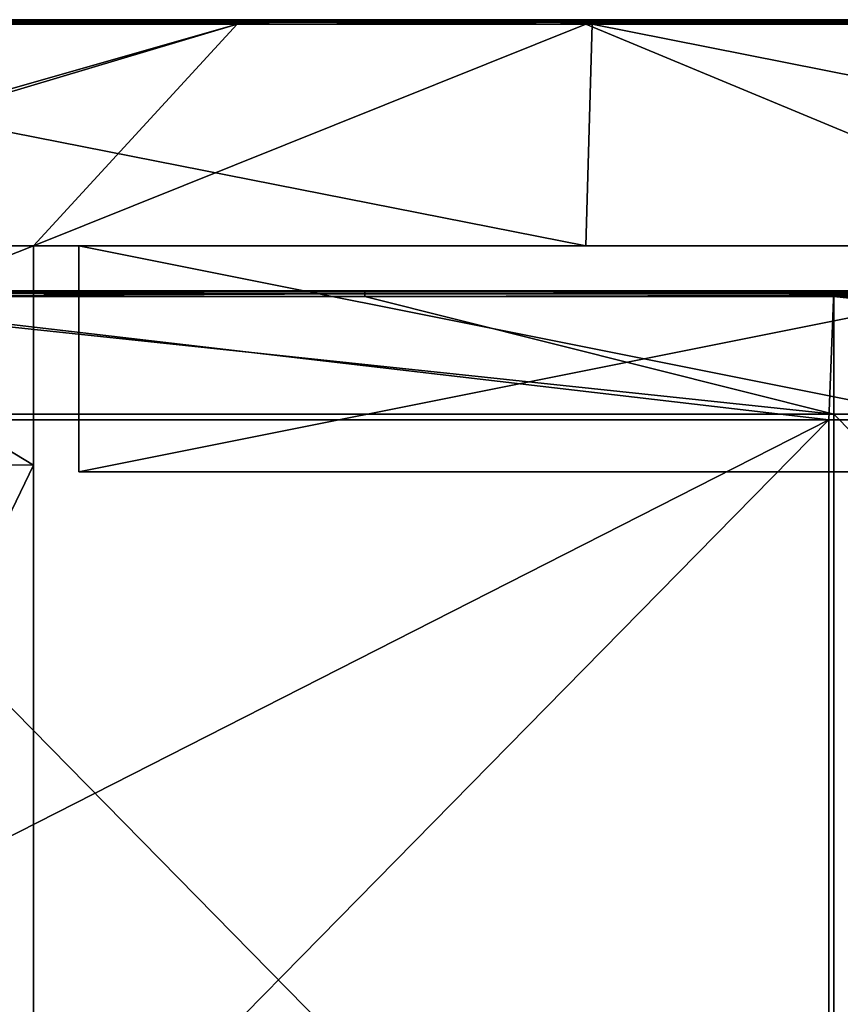
# Model space of a CAD drawing. Units: millimetres. Extents: x -1194 to 1194, y -370 to 10.
# Drawn here: x -1169 to -1132, y -44 to 0 of the extents above; entities that cross this region are included whole.
import ezdxf

# ---------------------------------------------------------------- set-up
doc = ezdxf.new("R2010")
doc.units = ezdxf.units.MM
doc.header["$LTSCALE"] = 65.185185
for name, color, linetype in [('1', 7, 'CONTINUOUS'), ('12', 7, 'CONTINUOUS'), ('19', 7, 'CONTINUOUS'), ('2', 7, 'CONTINUOUS'), ('24', 7, 'CONTINUOUS'), ('26', 7, 'CONTINUOUS'), ('27', 7, 'CONTINUOUS'), ('4', 7, 'CONTINUOUS'), ('48', 7, 'CONTINUOUS'), ('59', 7, 'CONTINUOUS'), ('6', 7, 'CONTINUOUS'), ('67', 7, 'CONTINUOUS'), ('68', 7, 'CONTINUOUS'), ('71', 7, 'CONTINUOUS'), ('73', 7, 'CONTINUOUS'), ('9', 7, 'CONTINUOUS')]:
    doc.layers.add(name, color=color, linetype=linetype)

msp = doc.modelspace()

# ---------------------------------------------------------------- linework, layer by layer
at = {"layer": '1', "linetype": 'Continuous'}
for points in [[(-1193.3, 0, 500.65), (-1193.3, 0, 504.8), (-1143.3, 0, 504.8), (-1193.3, 0, 500.65)], [(-1193.3, 0, 454.8), (-1193.3, 0, 500.65), (-1143.3, 0, 504.8), (-1193.3, 0, 454.8)], [(-1143.579, 0, 454.8), (-1193.3, 0, 454.8), (-1143.3, 0, 504.8), (-1143.579, 0, 454.8)], [(-1193.3, 0, 454.8), (-1143.579, 0, 454.8), (-1193.3, 0, 450.6), (-1193.3, 0, 454.8)], [(-1143.579, 0, 454.8), (-1143.579, 0, 404.75), (-1193.3, 0, 404.75), (-1143.579, 0, 454.8)], [(-1143.579, 0, 454.8), (-1193.3, 0, 404.75), (-1193.3, 0, 450.6), (-1143.579, 0, 454.8)], [(-1159, 0, 0.2), (-1193.3, 0, 0.2), (-1143.579, 0, 4.35), (-1159, 0, 0.2)], [(-1143.579, 0, 4.35), (-1193.3, 0, 0.2), (-1193.3, 0, 4.35), (-1143.579, 0, 4.35)], [(-1143.579, 0, 4.35), (-1193.3, 0, 4.35), (-1143.579, 0, 54.4), (-1143.579, 0, 4.35)], [(-1193.3, 0, 4.35), (-1193.3, 0, 50.2), (-1143.579, 0, 54.4), (-1193.3, 0, 4.35)], [(-1143.579, 0, 54.4), (-1193.3, 0, 50.2), (-1193.3, 0, 54.4), (-1143.579, 0, 54.4)], [(-1143.579, 0, 54.4), (-1193.3, 0, 54.4), (-1143.579, 0, 104.45), (-1143.579, 0, 54.4)], [(-1193.3, 0, 54.4), (-1193.3, 0, 100.25), (-1143.579, 0, 104.45), (-1193.3, 0, 54.4)], [(-1143.579, 0, 104.45), (-1193.3, 0, 100.25), (-1193.3, 0, 104.45), (-1143.579, 0, 104.45)], [(-1143.579, 0, 104.45), (-1193.3, 0, 104.45), (-1143.579, 0, 154.5), (-1143.579, 0, 104.45)], [(-1193.3, 0, 104.45), (-1193.3, 0, 150.3), (-1143.579, 0, 154.5), (-1193.3, 0, 104.45)], [(-1143.579, 0, 154.5), (-1193.3, 0, 150.3), (-1193.3, 0, 154.5), (-1143.579, 0, 154.5)], [(-1143.579, 0, 154.5), (-1193.3, 0, 154.5), (-1143.579, 0, 204.55), (-1143.579, 0, 154.5)], [(-1193.3, 0, 154.5), (-1193.3, 0, 200.35), (-1143.579, 0, 204.55), (-1193.3, 0, 154.5)], [(-1143.579, 0, 204.55), (-1193.3, 0, 200.35), (-1193.3, 0, 204.55), (-1143.579, 0, 204.55)], [(-1143.579, 0, 204.55), (-1193.3, 0, 204.55), (-1143.579, 0, 254.6), (-1143.579, 0, 204.55)], [(-1193.3, 0, 204.55), (-1193.3, 0, 250.4), (-1143.579, 0, 254.6), (-1193.3, 0, 204.55)], [(-1143.579, 0, 254.6), (-1193.3, 0, 250.4), (-1193.3, 0, 254.6), (-1143.579, 0, 254.6)], [(-1143.579, 0, 254.6), (-1193.3, 0, 254.6), (-1143.579, 0, 304.65), (-1143.579, 0, 254.6)], [(-1193.3, 0, 254.6), (-1193.3, 0, 300.45), (-1143.579, 0, 304.65), (-1193.3, 0, 254.6)], [(-1143.579, 0, 304.65), (-1193.3, 0, 300.45), (-1193.3, 0, 304.65), (-1143.579, 0, 304.65)], [(-1143.579, 0, 304.65), (-1193.3, 0, 304.65), (-1143.579, 0, 354.7), (-1143.579, 0, 304.65)], [(-1193.3, 0, 304.65), (-1193.3, 0, 350.5), (-1143.579, 0, 354.7), (-1193.3, 0, 304.65)], [(-1143.579, 0, 354.7), (-1193.3, 0, 350.5), (-1193.3, 0, 354.7), (-1143.579, 0, 354.7)], [(-1143.579, 0, 354.7), (-1193.3, 0, 354.7), (-1143.579, 0, 404.75), (-1143.579, 0, 354.7)], [(-1193.3, 0, 354.7), (-1193.3, 0, 400.55), (-1143.579, 0, 404.75), (-1193.3, 0, 354.7)], [(-1143.579, 0, 404.75), (-1193.3, 0, 400.55), (-1193.3, 0, 404.75), (-1143.579, 0, 404.75)], [(-1143.579, 0, 0.2), (-1159, 0, 0.2), (-1143.579, 0, 4.35), (-1143.579, 0, 0.2)], [(-1093.858, 0, 454.8), (-1143.579, 0, 454.8), (-1093.858, 0, 504.8), (-1093.858, 0, 454.8)], [(-1143.579, 0, 454.8), (-1093.858, 0, 454.8), (-1143.579, 0, 404.75), (-1143.579, 0, 454.8)], [(-1093.858, 0, 504.8), (-1143.579, 0, 454.8), (-1143.3, 0, 504.8), (-1093.858, 0, 504.8)], [(-1093.858, 0, 454.8), (-1093.858, 0, 404.75), (-1143.579, 0, 404.75), (-1093.858, 0, 454.8)], [(-1108.95, 0, 0.2), (-1143.579, 0, 0.2), (-1093.858, 0, 4.35), (-1108.95, 0, 0.2)], [(-1093.858, 0, 4.35), (-1143.579, 0, 0.2), (-1143.579, 0, 4.35), (-1093.858, 0, 4.35)], [(-1093.858, 0, 4.35), (-1143.579, 0, 4.35), (-1093.858, 0, 54.4), (-1093.858, 0, 4.35)], [(-1093.858, 0, 54.4), (-1143.579, 0, 4.35), (-1143.579, 0, 54.4), (-1093.858, 0, 54.4)], [(-1093.858, 0, 54.4), (-1143.579, 0, 54.4), (-1093.858, 0, 104.45), (-1093.858, 0, 54.4)], [(-1093.858, 0, 104.45), (-1143.579, 0, 54.4), (-1143.579, 0, 104.45), (-1093.858, 0, 104.45)], [(-1093.858, 0, 104.45), (-1143.579, 0, 104.45), (-1093.858, 0, 154.5), (-1093.858, 0, 104.45)], [(-1093.858, 0, 154.5), (-1143.579, 0, 104.45), (-1143.579, 0, 154.5), (-1093.858, 0, 154.5)], [(-1093.858, 0, 154.5), (-1143.579, 0, 154.5), (-1093.858, 0, 204.55), (-1093.858, 0, 154.5)], [(-1093.858, 0, 204.55), (-1143.579, 0, 154.5), (-1143.579, 0, 204.55), (-1093.858, 0, 204.55)], [(-1093.858, 0, 204.55), (-1143.579, 0, 204.55), (-1093.858, 0, 254.6), (-1093.858, 0, 204.55)], [(-1093.858, 0, 254.6), (-1143.579, 0, 204.55), (-1143.579, 0, 254.6), (-1093.858, 0, 254.6)], [(-1093.858, 0, 254.6), (-1143.579, 0, 254.6), (-1093.858, 0, 304.65), (-1093.858, 0, 254.6)], [(-1093.858, 0, 304.65), (-1143.579, 0, 254.6), (-1143.579, 0, 304.65), (-1093.858, 0, 304.65)], [(-1093.858, 0, 304.65), (-1143.579, 0, 304.65), (-1093.858, 0, 354.7), (-1093.858, 0, 304.65)], [(-1093.858, 0, 354.7), (-1143.579, 0, 304.65), (-1143.579, 0, 354.7), (-1093.858, 0, 354.7)], [(-1093.858, 0, 354.7), (-1143.579, 0, 354.7), (-1093.858, 0, 404.75), (-1093.858, 0, 354.7)], [(-1093.858, 0, 404.75), (-1143.579, 0, 354.7), (-1143.579, 0, 404.75), (-1093.858, 0, 404.75)]]:
    msp.add_3dface(points, dxfattribs=at)
at = {"layer": '12', "linetype": 'Continuous'}
for points in [[(-1143.3, 0, 504.8), (-1193.3, 0, 504.8), (-1193.3, -0.059, 504.941), (-1143.3, 0, 504.8)], [(-1143.3, 0, 504.8), (-1193.3, -0.059, 504.941), (-1143.3, -0.027, 504.9), (-1143.3, 0, 504.8)], [(-1093.25, 0, 504.8), (-1093.858, 0, 504.8), (-1143.3, -0.027, 504.9), (-1093.25, 0, 504.8)], [(-1093.25, 0, 504.8), (-1143.3, -0.027, 504.9), (-1093.25, -0.027, 504.9), (-1093.25, 0, 504.8)], [(-1093.858, 0, 504.8), (-1143.3, 0, 504.8), (-1143.3, -0.027, 504.9), (-1093.858, 0, 504.8)], [(-1143.3, -0.027, 504.9), (-1193.3, -0.059, 504.941), (-1143.3, -0.1, 504.973), (-1143.3, -0.027, 504.9)], [(-1193.3, -0.059, 504.941), (-1193.3, -0.2, 505), (-1143.3, -0.1, 504.973), (-1193.3, -0.059, 504.941)], [(-1193.3, -0.2, 505), (-1143.3, -0.2, 505), (-1143.3, -0.1, 504.973), (-1193.3, -0.2, 505)], [(-1143.3, -0.027, 504.9), (-1143.3, -0.1, 504.973), (-1093.25, -0.027, 504.9), (-1143.3, -0.027, 504.9)], [(-1093.25, -0.027, 504.9), (-1143.3, -0.1, 504.973), (-1093.25, -0.1, 504.973), (-1093.25, -0.027, 504.9)], [(-1143.3, -0.2, 505), (-1093.858, -0.2, 505), (-1093.25, -0.1, 504.973), (-1143.3, -0.2, 505)], [(-1143.3, -0.1, 504.973), (-1143.3, -0.2, 505), (-1093.25, -0.1, 504.973), (-1143.3, -0.1, 504.973)]]:
    msp.add_3dface(points, dxfattribs=at)
at = {"layer": '19', "linetype": 'Continuous'}
for points in [[(-1166, -20, 73.15), (-1166, -20, 31.5), (-1116, -20, 31.5), (-1166, -20, 73.15)], [(-1132.667, -20, 73.15), (-1166, -20, 73.15), (-1116, -20, 31.5), (-1132.667, -20, 73.15)], [(-1166, -20, 73.15), (-1132.667, -20, 73.15), (-1166, -20, 98.175), (-1166, -20, 73.15)], [(-1132.667, -20, 73.15), (-1132.667, -20, 123.2), (-1166, -20, 123.2), (-1132.667, -20, 73.15)], [(-1132.667, -20, 73.15), (-1166, -20, 123.2), (-1166, -20, 98.175), (-1132.667, -20, 73.15)], [(-1116, -20, 473.5), (-1166, -20, 473.5), (-1132.667, -20, 423.5), (-1116, -20, 473.5)], [(-1132.667, -20, 423.5), (-1166, -20, 473.5), (-1166, -20, 423.5), (-1132.667, -20, 423.5)], [(-1132.667, -20, 423.5), (-1166, -20, 423.5), (-1132.667, -20, 373.45), (-1132.667, -20, 423.5)], [(-1166, -20, 423.5), (-1166, -20, 398.475), (-1132.667, -20, 373.45), (-1166, -20, 423.5)], [(-1132.667, -20, 373.45), (-1166, -20, 398.475), (-1166, -20, 373.45), (-1132.667, -20, 373.45)], [(-1132.667, -20, 373.45), (-1166, -20, 373.45), (-1132.667, -20, 323.4), (-1132.667, -20, 373.45)], [(-1166, -20, 373.45), (-1166, -20, 348.425), (-1132.667, -20, 323.4), (-1166, -20, 373.45)], [(-1132.667, -20, 323.4), (-1166, -20, 348.425), (-1166, -20, 323.4), (-1132.667, -20, 323.4)], [(-1132.667, -20, 323.4), (-1166, -20, 323.4), (-1132.667, -20, 273.35), (-1132.667, -20, 323.4)], [(-1166, -20, 323.4), (-1166, -20, 298.375), (-1132.667, -20, 273.35), (-1166, -20, 323.4)], [(-1132.667, -20, 273.35), (-1166, -20, 298.375), (-1166, -20, 273.35), (-1132.667, -20, 273.35)], [(-1132.667, -20, 273.35), (-1166, -20, 273.35), (-1132.667, -20, 223.3), (-1132.667, -20, 273.35)], [(-1166, -20, 273.35), (-1166, -20, 248.325), (-1132.667, -20, 223.3), (-1166, -20, 273.35)], [(-1132.667, -20, 223.3), (-1166, -20, 248.325), (-1166, -20, 223.3), (-1132.667, -20, 223.3)], [(-1132.667, -20, 223.3), (-1166, -20, 223.3), (-1132.667, -20, 173.25), (-1132.667, -20, 223.3)], [(-1166, -20, 223.3), (-1166, -20, 198.275), (-1132.667, -20, 173.25), (-1166, -20, 223.3)], [(-1132.667, -20, 173.25), (-1166, -20, 198.275), (-1166, -20, 173.25), (-1132.667, -20, 173.25)], [(-1132.667, -20, 173.25), (-1166, -20, 173.25), (-1132.667, -20, 123.2), (-1132.667, -20, 173.25)], [(-1166, -20, 173.25), (-1166, -20, 148.225), (-1132.667, -20, 123.2), (-1166, -20, 173.25)], [(-1132.667, -20, 123.2), (-1166, -20, 148.225), (-1166, -20, 123.2), (-1132.667, -20, 123.2)], [(-1099.333, -20, 73.15), (-1132.667, -20, 73.15), (-1116, -20, 31.5), (-1099.333, -20, 73.15)], [(-1132.667, -20, 73.15), (-1099.333, -20, 73.15), (-1132.667, -20, 123.2), (-1132.667, -20, 73.15)], [(-1099.333, -20, 73.15), (-1099.333, -20, 123.2), (-1132.667, -20, 123.2), (-1099.333, -20, 73.15)], [(-1099.333, -20, 423.5), (-1116, -20, 473.5), (-1132.667, -20, 423.5), (-1099.333, -20, 423.5)], [(-1099.333, -20, 423.5), (-1132.667, -20, 423.5), (-1099.333, -20, 373.45), (-1099.333, -20, 423.5)], [(-1099.333, -20, 373.45), (-1132.667, -20, 423.5), (-1132.667, -20, 373.45), (-1099.333, -20, 373.45)], [(-1099.333, -20, 373.45), (-1132.667, -20, 373.45), (-1099.333, -20, 323.4), (-1099.333, -20, 373.45)], [(-1099.333, -20, 323.4), (-1132.667, -20, 373.45), (-1132.667, -20, 323.4), (-1099.333, -20, 323.4)], [(-1099.333, -20, 323.4), (-1132.667, -20, 323.4), (-1099.333, -20, 273.35), (-1099.333, -20, 323.4)], [(-1099.333, -20, 273.35), (-1132.667, -20, 323.4), (-1132.667, -20, 273.35), (-1099.333, -20, 273.35)], [(-1099.333, -20, 273.35), (-1132.667, -20, 273.35), (-1099.333, -20, 223.3), (-1099.333, -20, 273.35)], [(-1099.333, -20, 223.3), (-1132.667, -20, 273.35), (-1132.667, -20, 223.3), (-1099.333, -20, 223.3)], [(-1099.333, -20, 223.3), (-1132.667, -20, 223.3), (-1099.333, -20, 173.25), (-1099.333, -20, 223.3)], [(-1099.333, -20, 173.25), (-1132.667, -20, 223.3), (-1132.667, -20, 173.25), (-1099.333, -20, 173.25)], [(-1099.333, -20, 173.25), (-1132.667, -20, 173.25), (-1099.333, -20, 123.2), (-1099.333, -20, 173.25)], [(-1099.333, -20, 123.2), (-1132.667, -20, 173.25), (-1132.667, -20, 123.2), (-1099.333, -20, 123.2)]]:
    msp.add_3dface(points, dxfattribs=at)
at = {"layer": '2', "linetype": 'Continuous'}
for points in [[(-1193.3, -10, 505), (-1184, -10, 504.8), (-1143.579, -10, 505), (-1193.3, -10, 505)], [(-1184, -10, 480), (-1168, -10, 480), (-1184, -10, 504.8), (-1184, -10, 480)], [(-1184, -10, 504.8), (-1168, -10, 480), (-1143.579, -10, 505), (-1184, -10, 504.8)], [(-1166, -10, 455), (-1166, -10, 473.5), (-1168, -10, 480), (-1166, -10, 455)], [(-1168, -10, 480), (-1166, -10, 473.5), (-1143.579, -10, 505), (-1168, -10, 480)], [(-1168, -10, 455), (-1166, -10, 455), (-1168, -10, 480), (-1168, -10, 455)], [(-1166, -10, 455), (-1168, -10, 455), (-1166, -10, 429.975), (-1166, -10, 455)], [(-1166, -10, 429.975), (-1168, -10, 455), (-1166, -10, 404.95), (-1166, -10, 429.975)], [(-1166, -10, 404.95), (-1168, -10, 455), (-1168, -10, 429.975), (-1166, -10, 404.95)], [(-1120, -10, 4.55), (-1166, -10, 31.5), (-1168, -10, 29.575), (-1120, -10, 4.55)], [(-1168, -10, 29.575), (-1166, -10, 31.5), (-1168, -10, 54.6), (-1168, -10, 29.575)], [(-1168, -10, 54.6), (-1166, -10, 31.5), (-1166, -10, 54.6), (-1168, -10, 54.6)], [(-1168, -10, 4.55), (-1120, -10, 4.55), (-1168, -10, 29.575), (-1168, -10, 4.55)], [(-1120, -10, 4.55), (-1168, -10, 4.55), (-1120, -10), (-1120, -10, 4.55)], [(-1120, -10), (-1168, -10, 4.55), (-1168, -10), (-1120, -10)], [(-1168, -10, 54.6), (-1166, -10, 54.6), (-1168, -10, 79.625), (-1168, -10, 54.6)], [(-1168, -10, 104.65), (-1166, -10, 54.6), (-1166, -10, 79.625), (-1168, -10, 104.65)], [(-1166, -10, 54.6), (-1168, -10, 104.65), (-1168, -10, 79.625), (-1166, -10, 54.6)], [(-1168, -10, 404.95), (-1166, -10, 404.95), (-1168, -10, 429.975), (-1168, -10, 404.95)], [(-1166, -10, 404.95), (-1168, -10, 404.95), (-1166, -10, 379.925), (-1166, -10, 404.95)], [(-1166, -10, 379.925), (-1168, -10, 404.95), (-1166, -10, 354.9), (-1166, -10, 379.925)], [(-1166, -10, 354.9), (-1168, -10, 404.95), (-1168, -10, 379.925), (-1166, -10, 354.9)], [(-1168, -10, 354.9), (-1166, -10, 354.9), (-1168, -10, 379.925), (-1168, -10, 354.9)], [(-1166, -10, 354.9), (-1168, -10, 354.9), (-1166, -10, 329.875), (-1166, -10, 354.9)], [(-1166, -10, 329.875), (-1168, -10, 354.9), (-1166, -10, 304.85), (-1166, -10, 329.875)], [(-1166, -10, 304.85), (-1168, -10, 354.9), (-1168, -10, 329.875), (-1166, -10, 304.85)], [(-1168, -10, 304.85), (-1166, -10, 304.85), (-1168, -10, 329.875), (-1168, -10, 304.85)], [(-1166, -10, 304.85), (-1168, -10, 304.85), (-1166, -10, 279.825), (-1166, -10, 304.85)], [(-1166, -10, 279.825), (-1168, -10, 304.85), (-1166, -10, 254.8), (-1166, -10, 279.825)], [(-1166, -10, 254.8), (-1168, -10, 304.85), (-1168, -10, 279.825), (-1166, -10, 254.8)], [(-1168, -10, 254.8), (-1166, -10, 254.8), (-1168, -10, 279.825), (-1168, -10, 254.8)], [(-1166, -10, 254.8), (-1168, -10, 254.8), (-1166, -10, 229.775), (-1166, -10, 254.8)], [(-1166, -10, 229.775), (-1168, -10, 254.8), (-1166, -10, 204.75), (-1166, -10, 229.775)], [(-1166, -10, 204.75), (-1168, -10, 254.8), (-1168, -10, 229.775), (-1166, -10, 204.75)], [(-1168, -10, 204.75), (-1166, -10, 204.75), (-1168, -10, 229.775), (-1168, -10, 204.75)], [(-1166, -10, 204.75), (-1168, -10, 204.75), (-1166, -10, 179.725), (-1166, -10, 204.75)], [(-1166, -10, 179.725), (-1168, -10, 204.75), (-1166, -10, 154.7), (-1166, -10, 179.725)], [(-1166, -10, 154.7), (-1168, -10, 204.75), (-1168, -10, 179.725), (-1166, -10, 154.7)], [(-1168, -10, 154.7), (-1166, -10, 154.7), (-1168, -10, 179.725), (-1168, -10, 154.7)], [(-1166, -10, 154.7), (-1168, -10, 154.7), (-1166, -10, 129.675), (-1166, -10, 154.7)], [(-1166, -10, 129.675), (-1168, -10, 154.7), (-1166, -10, 104.65), (-1166, -10, 129.675)], [(-1166, -10, 104.65), (-1168, -10, 154.7), (-1168, -10, 129.675), (-1166, -10, 104.65)], [(-1168, -10, 104.65), (-1166, -10, 104.65), (-1168, -10, 129.675), (-1168, -10, 104.65)], [(-1166, -10, 104.65), (-1168, -10, 104.65), (-1166, -10, 79.625), (-1166, -10, 104.65)], [(-1166, -10, 473.5), (-1116, -10, 473.5), (-1143.579, -10, 505), (-1166, -10, 473.5)], [(-1116, -10, 31.5), (-1166, -10, 31.5), (-1120, -10, 4.55), (-1116, -10, 31.5)], [(-1143.579, -10, 505), (-1116, -10, 473.5), (-1093.858, -10, 505), (-1143.579, -10, 505)]]:
    msp.add_3dface(points, dxfattribs=at)
at = {"layer": '24', "linetype": 'Continuous'}
for points in [[(-1166, -10, 31.5), (-1116, -10, 31.5), (-1166, -20, 31.5), (-1166, -10, 31.5)], [(-1166, -20, 31.5), (-1116, -10, 31.5), (-1116, -20, 31.5), (-1166, -20, 31.5)]]:
    msp.add_3dface(points, dxfattribs=at)
at = {"layer": '26', "linetype": 'Continuous'}
for points in [[(-1116, -10, 473.5), (-1166, -10, 473.5), (-1116, -20, 473.5), (-1116, -10, 473.5)], [(-1166, -10, 473.5), (-1166, -20, 473.5), (-1116, -20, 473.5), (-1166, -10, 473.5)]]:
    msp.add_3dface(points, dxfattribs=at)
at = {"layer": '27', "linetype": 'Continuous'}
for points in [[(-1166, -10, 473.5), (-1166, -10, 455), (-1166, -20, 473.5), (-1166, -10, 473.5)], [(-1166, -10, 455), (-1166, -10, 429.975), (-1166, -20, 473.5), (-1166, -10, 455)], [(-1166, -10, 54.6), (-1166, -10, 31.5), (-1166, -20, 73.15), (-1166, -10, 54.6)], [(-1166, -10, 31.5), (-1166, -20, 31.5), (-1166, -20, 73.15), (-1166, -10, 31.5)], [(-1166, -10, 79.625), (-1166, -10, 54.6), (-1166, -20, 73.15), (-1166, -10, 79.625)], [(-1166, -10, 429.975), (-1166, -10, 404.95), (-1166, -20, 423.5), (-1166, -10, 429.975)], [(-1166, -20, 473.5), (-1166, -10, 429.975), (-1166, -20, 423.5), (-1166, -20, 473.5)], [(-1166, -10, 404.95), (-1166, -10, 379.925), (-1166, -20, 398.475), (-1166, -10, 404.95)], [(-1166, -20, 423.5), (-1166, -10, 404.95), (-1166, -20, 398.475), (-1166, -20, 423.5)], [(-1166, -10, 379.925), (-1166, -10, 354.9), (-1166, -20, 373.45), (-1166, -10, 379.925)], [(-1166, -20, 398.475), (-1166, -10, 379.925), (-1166, -20, 373.45), (-1166, -20, 398.475)], [(-1166, -10, 354.9), (-1166, -10, 329.875), (-1166, -20, 348.425), (-1166, -10, 354.9)], [(-1166, -20, 373.45), (-1166, -10, 354.9), (-1166, -20, 348.425), (-1166, -20, 373.45)], [(-1166, -10, 329.875), (-1166, -10, 304.85), (-1166, -20, 323.4), (-1166, -10, 329.875)], [(-1166, -20, 348.425), (-1166, -10, 329.875), (-1166, -20, 323.4), (-1166, -20, 348.425)], [(-1166, -10, 304.85), (-1166, -10, 279.825), (-1166, -20, 298.375), (-1166, -10, 304.85)], [(-1166, -20, 323.4), (-1166, -10, 304.85), (-1166, -20, 298.375), (-1166, -20, 323.4)], [(-1166, -10, 279.825), (-1166, -10, 254.8), (-1166, -20, 273.35), (-1166, -10, 279.825)], [(-1166, -20, 298.375), (-1166, -10, 279.825), (-1166, -20, 273.35), (-1166, -20, 298.375)], [(-1166, -10, 254.8), (-1166, -10, 229.775), (-1166, -20, 248.325), (-1166, -10, 254.8)], [(-1166, -20, 273.35), (-1166, -10, 254.8), (-1166, -20, 248.325), (-1166, -20, 273.35)], [(-1166, -10, 229.775), (-1166, -10, 204.75), (-1166, -20, 223.3), (-1166, -10, 229.775)], [(-1166, -20, 248.325), (-1166, -10, 229.775), (-1166, -20, 223.3), (-1166, -20, 248.325)], [(-1166, -10, 204.75), (-1166, -10, 179.725), (-1166, -20, 198.275), (-1166, -10, 204.75)], [(-1166, -20, 223.3), (-1166, -10, 204.75), (-1166, -20, 198.275), (-1166, -20, 223.3)], [(-1166, -10, 179.725), (-1166, -10, 154.7), (-1166, -20, 173.25), (-1166, -10, 179.725)], [(-1166, -20, 198.275), (-1166, -10, 179.725), (-1166, -20, 173.25), (-1166, -20, 198.275)], [(-1166, -10, 154.7), (-1166, -10, 129.675), (-1166, -20, 148.225), (-1166, -10, 154.7)], [(-1166, -20, 173.25), (-1166, -10, 154.7), (-1166, -20, 148.225), (-1166, -20, 173.25)], [(-1166, -10, 129.675), (-1166, -10, 104.65), (-1166, -20, 123.2), (-1166, -10, 129.675)], [(-1166, -20, 148.225), (-1166, -10, 129.675), (-1166, -20, 123.2), (-1166, -20, 148.225)], [(-1166, -10, 104.65), (-1166, -10, 79.625), (-1166, -20, 98.175), (-1166, -10, 104.65)], [(-1166, -20, 123.2), (-1166, -10, 104.65), (-1166, -20, 98.175), (-1166, -20, 123.2)], [(-1166, -10, 79.625), (-1166, -20, 73.15), (-1166, -20, 98.175), (-1166, -10, 79.625)]]:
    msp.add_3dface(points, dxfattribs=at)
at = {"layer": '4', "linetype": 'Continuous'}
for points in [[(-1193.3, -10, 505), (-1143.579, -10, 505), (-1193.3, -0.2, 505), (-1193.3, -10, 505)], [(-1193.3, -0.2, 505), (-1143.579, -10, 505), (-1143.3, -0.2, 505), (-1193.3, -0.2, 505)], [(-1143.579, -10, 505), (-1093.858, -10, 505), (-1143.3, -0.2, 505), (-1143.579, -10, 505)], [(-1143.3, -0.2, 505), (-1093.858, -10, 505), (-1093.858, -0.2, 505), (-1143.3, -0.2, 505)]]:
    msp.add_3dface(points, dxfattribs=at)
at = {"layer": '48', "linetype": 'Continuous'}
for points in [[(-1168, -10, 480), (-1184, -10, 480), (-1168, -19.7, 480), (-1168, -10, 480)], [(-1184, -10, 480), (-1184, -60, 480), (-1168, -60, 480), (-1184, -10, 480)], [(-1184, -10, 480), (-1168, -60, 480), (-1168, -19.7, 480), (-1184, -10, 480)]]:
    msp.add_3dface(points, dxfattribs=at)
at = {"layer": '59', "linetype": 'Continuous'}
for points in [[(-1168, -10, 455), (-1168, -10, 480), (-1168, -19.7, 432), (-1168, -10, 455)], [(-1168, -10, 429.975), (-1168, -10, 455), (-1168, -19.7, 432), (-1168, -10, 429.975)], [(-1168, -10, 480), (-1168, -19.7, 480), (-1168, -19.7, 432), (-1168, -10, 480)], [(-1168, -10, 4.55), (-1168, -10, 29.575), (-1168, -19.7), (-1168, -10, 4.55)], [(-1168, -10), (-1168, -10, 4.55), (-1168, -19.7), (-1168, -10)], [(-1168, -10, 29.575), (-1168, -10, 54.6), (-1168, -19.7, 48), (-1168, -10, 29.575)], [(-1168, -19.7), (-1168, -10, 29.575), (-1168, -19.7, 48), (-1168, -19.7)], [(-1168, -10, 54.6), (-1168, -10, 79.625), (-1168, -19.7, 48), (-1168, -10, 54.6)], [(-1168, -10, 404.95), (-1168, -10, 429.975), (-1168, -19.7, 384), (-1168, -10, 404.95)], [(-1168, -10, 379.925), (-1168, -10, 404.95), (-1168, -19.7, 384), (-1168, -10, 379.925)], [(-1168, -19.7, 384), (-1168, -10, 429.975), (-1168, -19.7, 432), (-1168, -19.7, 384)], [(-1168, -10, 354.9), (-1168, -10, 379.925), (-1168, -19.7, 336), (-1168, -10, 354.9)], [(-1168, -10, 329.875), (-1168, -10, 354.9), (-1168, -19.7, 336), (-1168, -10, 329.875)], [(-1168, -19.7, 336), (-1168, -10, 379.925), (-1168, -19.7, 384), (-1168, -19.7, 336)], [(-1168, -10, 304.85), (-1168, -10, 329.875), (-1168, -19.7, 288), (-1168, -10, 304.85)], [(-1168, -10, 279.825), (-1168, -10, 304.85), (-1168, -19.7, 288), (-1168, -10, 279.825)], [(-1168, -19.7, 288), (-1168, -10, 329.875), (-1168, -19.7, 336), (-1168, -19.7, 288)], [(-1168, -10, 254.8), (-1168, -10, 279.825), (-1168, -19.7, 240), (-1168, -10, 254.8)], [(-1168, -10, 229.775), (-1168, -10, 254.8), (-1168, -19.7, 240), (-1168, -10, 229.775)], [(-1168, -19.7, 240), (-1168, -10, 279.825), (-1168, -19.7, 288), (-1168, -19.7, 240)], [(-1168, -10, 204.75), (-1168, -10, 229.775), (-1168, -19.7, 192), (-1168, -10, 204.75)], [(-1168, -10, 179.725), (-1168, -10, 204.75), (-1168, -19.7, 192), (-1168, -10, 179.725)], [(-1168, -19.7, 192), (-1168, -10, 229.775), (-1168, -19.7, 240), (-1168, -19.7, 192)], [(-1168, -10, 154.7), (-1168, -10, 179.725), (-1168, -19.7, 144), (-1168, -10, 154.7)], [(-1168, -10, 129.675), (-1168, -10, 154.7), (-1168, -19.7, 144), (-1168, -10, 129.675)], [(-1168, -19.7, 144), (-1168, -10, 179.725), (-1168, -19.7, 192), (-1168, -19.7, 144)], [(-1168, -10, 104.65), (-1168, -10, 129.675), (-1168, -19.7, 96), (-1168, -10, 104.65)], [(-1168, -10, 79.625), (-1168, -10, 104.65), (-1168, -19.7, 96), (-1168, -10, 79.625)], [(-1168, -19.7, 96), (-1168, -10, 129.675), (-1168, -19.7, 144), (-1168, -19.7, 96)], [(-1168, -19.7, 48), (-1168, -10, 79.625), (-1168, -19.7, 96), (-1168, -19.7, 48)], [(-1168, -69.75), (-1168, -19.7), (-1168, -19.7, 48), (-1168, -69.75)], [(-1168, -69.75), (-1168, -19.7, 48), (-1168, -69.75, 48), (-1168, -69.75)], [(-1168, -19.7, 480), (-1168, -60, 480), (-1168, -69.75, 432), (-1168, -19.7, 480)], [(-1168, -19.7, 432), (-1168, -19.7, 480), (-1168, -69.75, 432), (-1168, -19.7, 432)], [(-1168, -19.7, 48), (-1168, -19.7, 96), (-1168, -69.75, 48), (-1168, -19.7, 48)], [(-1168, -19.7, 96), (-1168, -19.7, 144), (-1168, -69.75, 96), (-1168, -19.7, 96)], [(-1168, -69.75, 48), (-1168, -19.7, 96), (-1168, -69.75, 96), (-1168, -69.75, 48)], [(-1168, -19.7, 144), (-1168, -19.7, 192), (-1168, -69.75, 144), (-1168, -19.7, 144)], [(-1168, -69.75, 96), (-1168, -19.7, 144), (-1168, -69.75, 144), (-1168, -69.75, 96)], [(-1168, -19.7, 192), (-1168, -19.7, 240), (-1168, -69.75, 192), (-1168, -19.7, 192)], [(-1168, -69.75, 144), (-1168, -19.7, 192), (-1168, -69.75, 192), (-1168, -69.75, 144)], [(-1168, -19.7, 240), (-1168, -19.7, 288), (-1168, -69.75, 240), (-1168, -19.7, 240)], [(-1168, -69.75, 192), (-1168, -19.7, 240), (-1168, -69.75, 240), (-1168, -69.75, 192)], [(-1168, -19.7, 288), (-1168, -19.7, 336), (-1168, -69.75, 288), (-1168, -19.7, 288)], [(-1168, -69.75, 240), (-1168, -19.7, 288), (-1168, -69.75, 288), (-1168, -69.75, 240)], [(-1168, -19.7, 336), (-1168, -19.7, 384), (-1168, -69.75, 336), (-1168, -19.7, 336)], [(-1168, -69.75, 288), (-1168, -19.7, 336), (-1168, -69.75, 336), (-1168, -69.75, 288)], [(-1168, -19.7, 384), (-1168, -19.7, 432), (-1168, -69.75, 384), (-1168, -19.7, 384)], [(-1168, -69.75, 336), (-1168, -19.7, 384), (-1168, -69.75, 384), (-1168, -69.75, 336)], [(-1168, -69.75, 384), (-1168, -19.7, 432), (-1168, -69.75, 432), (-1168, -69.75, 384)]]:
    msp.add_3dface(points, dxfattribs=at)
at = {"layer": '6', "linetype": 'Continuous'}
for points in [[(-1191.8, -10), (-1193.3, -10), (-1159, -0.2), (-1191.8, -10)], [(-1159, -0.2), (-1193.3, -10), (-1193.3, -0.2), (-1159, -0.2)], [(-1168, -10), (-1191.8, -10), (-1159, -0.2), (-1168, -10)], [(-1120, -10), (-1168, -10), (-1143.579, -0.2), (-1120, -10)], [(-1143.579, -0.2), (-1168, -10), (-1159, -0.2), (-1143.579, -0.2)], [(-1108.95, -0.2), (-1120, -10), (-1143.579, -0.2), (-1108.95, -0.2)], [(-1191.8, -10), (-1168, -10), (-1192, -19.5), (-1191.8, -10)], [(-1192, -19.5), (-1168, -10), (-1168, -19.7), (-1192, -19.5)], [(-1192, -19.5), (-1168, -19.7), (-1192, -69.55), (-1192, -19.5)], [(-1192, -69.55), (-1168, -19.7), (-1168, -69.75), (-1192, -69.55)]]:
    msp.add_3dface(points, dxfattribs=at)
at = {"layer": '67', "linetype": 'Continuous'}
for points in [[(-1153.35, -12.25, 505), (-1181.75, -12.25, 505), (-1132.604, -17.45, 505), (-1153.35, -12.25, 505)], [(-1132.604, -17.45, 505), (-1181.75, -12.25, 505), (-1181.75, -17.45, 505), (-1132.604, -17.45, 505)], [(-1132.604, -12.25, 505), (-1153.35, -12.25, 505), (-1132.604, -17.45, 505), (-1132.604, -12.25, 505)], [(-1103.3, -12.25, 505), (-1132.604, -12.25, 505), (-1083.458, -17.45, 505), (-1103.3, -12.25, 505)], [(-1083.458, -17.45, 505), (-1132.604, -12.25, 505), (-1132.604, -17.45, 505), (-1083.458, -17.45, 505)], [(-1132.604, -17.45, 505), (-1181.75, -17.45, 505), (-1132.604, -67.5, 505), (-1132.604, -17.45, 505)], [(-1181.75, -17.45, 505), (-1181.75, -62.25, 505), (-1132.604, -67.5, 505), (-1181.75, -17.45, 505)], [(-1083.458, -17.45, 505), (-1132.604, -17.45, 505), (-1083.458, -67.5, 505), (-1083.458, -17.45, 505)], [(-1083.458, -67.5, 505), (-1132.604, -17.45, 505), (-1132.604, -67.5, 505), (-1083.458, -67.5, 505)]]:
    msp.add_3dface(points, dxfattribs=at)
at = {"layer": '68', "linetype": 'Continuous'}
for points in [[(-1132.833, -17.7, 486), (-1182, -17.7, 486), (-1181.75, -12, 486), (-1132.833, -17.7, 486)], [(-1132.604, -12, 486), (-1132.833, -17.7, 486), (-1181.75, -12, 486), (-1132.604, -12, 486)], [(-1083.667, -17.7, 486), (-1132.833, -17.7, 486), (-1132.604, -12, 486), (-1083.667, -17.7, 486)], [(-1083.458, -12, 486), (-1083.667, -17.7, 486), (-1132.604, -12, 486), (-1083.458, -12, 486)], [(-1132.833, -67.75, 486), (-1182, -67.75, 486), (-1132.833, -17.7, 486), (-1132.833, -67.75, 486)], [(-1132.833, -17.7, 486), (-1182, -67.75, 486), (-1182, -42.725, 486), (-1132.833, -17.7, 486)], [(-1182, -17.7, 486), (-1132.833, -17.7, 486), (-1182, -42.725, 486), (-1182, -17.7, 486)], [(-1083.667, -67.75, 486), (-1132.833, -67.75, 486), (-1083.667, -17.7, 486), (-1083.667, -67.75, 486)], [(-1083.667, -17.7, 486), (-1132.833, -67.75, 486), (-1132.833, -17.7, 486), (-1083.667, -17.7, 486)]]:
    msp.add_3dface(points, dxfattribs=at)
at = {"layer": '71', "linetype": 'Continuous'}
for points in [[(-1132.604, -12, 486), (-1181.75, -12, 486), (-1132.604, -12, 504.75), (-1132.604, -12, 486)], [(-1181.75, -12, 486), (-1181.75, -12, 504.75), (-1153.35, -12, 504.75), (-1181.75, -12, 486)], [(-1132.604, -12, 504.75), (-1181.75, -12, 486), (-1153.35, -12, 504.75), (-1132.604, -12, 504.75)], [(-1083.458, -12, 486), (-1132.604, -12, 486), (-1083.458, -12, 504.75), (-1083.458, -12, 486)], [(-1083.458, -12, 504.75), (-1132.604, -12, 486), (-1103.3, -12, 504.75), (-1083.458, -12, 504.75)], [(-1103.3, -12, 504.75), (-1132.604, -12, 486), (-1132.604, -12, 504.75), (-1103.3, -12, 504.75)]]:
    msp.add_3dface(points, dxfattribs=at)
at = {"layer": '73', "linetype": 'Continuous'}
for points in [[(-1153.35, -12, 504.75), (-1181.75, -12, 504.75), (-1181.75, -12.1, 504.95), (-1153.35, -12, 504.75)], [(-1153.35, -12.033, 504.875), (-1153.35, -12, 504.75), (-1181.75, -12.1, 504.95), (-1153.35, -12.033, 504.875)], [(-1153.35, -12.125, 504.967), (-1153.35, -12.033, 504.875), (-1181.75, -12.1, 504.95), (-1153.35, -12.125, 504.967)], [(-1181.75, -12.25, 505), (-1153.35, -12.125, 504.967), (-1181.75, -12.1, 504.95), (-1181.75, -12.25, 505)], [(-1181.75, -12.25, 505), (-1153.35, -12.25, 505), (-1153.35, -12.125, 504.967), (-1181.75, -12.25, 505)], [(-1103.3, -12, 504.75), (-1132.604, -12, 504.75), (-1153.35, -12.033, 504.875), (-1103.3, -12, 504.75)], [(-1103.3, -12.033, 504.875), (-1103.3, -12, 504.75), (-1153.35, -12.033, 504.875), (-1103.3, -12.033, 504.875)], [(-1132.604, -12, 504.75), (-1153.35, -12, 504.75), (-1153.35, -12.033, 504.875), (-1132.604, -12, 504.75)], [(-1103.3, -12.125, 504.967), (-1103.3, -12.033, 504.875), (-1153.35, -12.125, 504.967), (-1103.3, -12.125, 504.967)], [(-1153.35, -12.125, 504.967), (-1103.3, -12.033, 504.875), (-1153.35, -12.033, 504.875), (-1153.35, -12.125, 504.967)], [(-1153.35, -12.25, 505), (-1132.604, -12.25, 505), (-1103.3, -12.125, 504.967), (-1153.35, -12.25, 505)], [(-1153.35, -12.25, 505), (-1103.3, -12.125, 504.967), (-1153.35, -12.125, 504.967), (-1153.35, -12.25, 505)], [(-1132.604, -12.25, 505), (-1103.3, -12.25, 505), (-1103.3, -12.125, 504.967), (-1132.604, -12.25, 505)]]:
    msp.add_3dface(points, dxfattribs=at)
at = {"layer": '9', "linetype": 'Continuous'}
for points in [[(-1193.3, 0, 0.2), (-1159, 0, 0.2), (-1159, -0.027, 0.1), (-1193.3, 0, 0.2)], [(-1193.3, 0, 0.2), (-1159, -0.027, 0.1), (-1193.3, -0.059, 0.058), (-1193.3, 0, 0.2)], [(-1159, 0, 0.2), (-1143.579, 0, 0.2), (-1108.95, -0.027, 0.1), (-1159, 0, 0.2)], [(-1159, 0, 0.2), (-1108.95, -0.027, 0.1), (-1159, -0.027, 0.1), (-1159, 0, 0.2)], [(-1143.579, 0, 0.2), (-1108.95, 0, 0.2), (-1108.95, -0.027, 0.1), (-1143.579, 0, 0.2)], [(-1159, -0.027, 0.1), (-1159, -0.1, 0.027), (-1193.3, -0.059, 0.058), (-1159, -0.027, 0.1)], [(-1193.3, -0.059, 0.058), (-1159, -0.1, 0.027), (-1193.3, -0.125, 0.015), (-1193.3, -0.059, 0.058)], [(-1159, -0.1, 0.027), (-1159, -0.2), (-1193.3, -0.125, 0.015), (-1159, -0.1, 0.027)], [(-1159, -0.2), (-1193.3, -0.2), (-1193.3, -0.125, 0.015), (-1159, -0.2)], [(-1108.95, -0.027, 0.1), (-1108.95, -0.1, 0.027), (-1159, -0.027, 0.1), (-1108.95, -0.027, 0.1)], [(-1159, -0.027, 0.1), (-1108.95, -0.1, 0.027), (-1159, -0.1, 0.027), (-1159, -0.027, 0.1)], [(-1108.95, -0.2), (-1143.579, -0.2), (-1159, -0.1, 0.027), (-1108.95, -0.2)], [(-1108.95, -0.1, 0.027), (-1108.95, -0.2), (-1159, -0.1, 0.027), (-1108.95, -0.1, 0.027)], [(-1143.579, -0.2), (-1159, -0.2), (-1159, -0.1, 0.027), (-1143.579, -0.2)]]:
    msp.add_3dface(points, dxfattribs=at)

doc.saveas('drawing.dxf')
